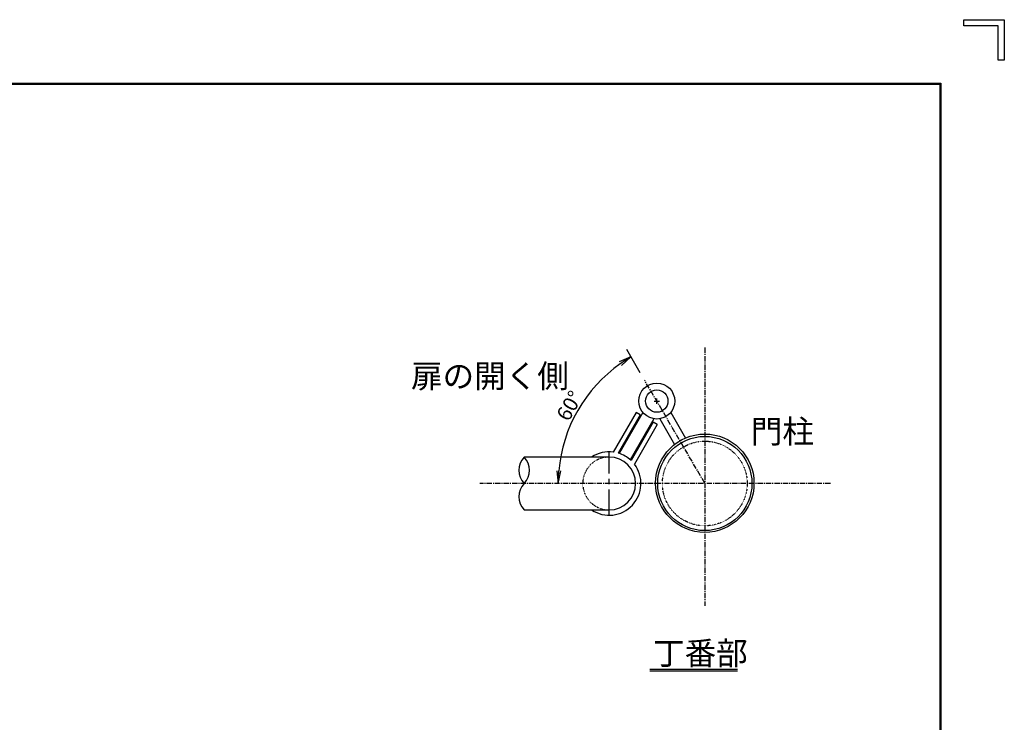
# Model space of a CAD drawing. Extents: x -1262 to 10538, y -28633 to -20233.
# Drawn here: x 5884 to 10538, y -23556 to -20233 of the extents above; entities that cross this region are included whole.
import ezdxf

# ---------------------------------------------------------------- set-up
doc = ezdxf.new("R2010")
doc.units = 0
doc.header["$MEASUREMENT"] = 0
doc.header["$PDMODE"] = 35
doc.linetypes.add('CENTER', pattern=[2, 1.25, -0.25, 0.25, -0.25])
doc.linetypes.add('DOT', pattern=[0.25, 0, -0.25])
doc.layers.get('0').update_dxf_attribs({"linetype": 'CONTINUOUS'})
doc.layers.get('DEFPOINTS').update_dxf_attribs({"linetype": 'CONTINUOUS'})
for name, color, linetype in [('1', 7, 'CONTINUOUS'), ('13', 7, 'CONTINUOUS'), ('14', 7, 'CONTINUOUS'), ('15', 7, 'CONTINUOUS'), ('31', 7, 'CONTINUOUS'), ('6', 7, 'CONTINUOUS'), ('CENTER', 3, 'CENTER'), ('EXTCNT-L', 4, 'CONTINUOUS'), ('WAKU', 7, 'CONTINUOUS')]:
    doc.layers.add(name, color=color, linetype=linetype)
doc.styles.add('XT', font='txt.shx', dxfattribs={"width": 0.8, "bigfont": 'bigfont.shx'})
doc.dimstyles.new('ISO1-10', dxfattribs={"dimscale": 20, "dimtxt": 3.5, "dimasz": 3, "dimexe": 2, "dimexo": 2, "dimgap": 0.5, "dimtad": 1, "dimdec": 1, "dimlfac": 0.5, "dimdsep": 46, "dimtxsty": 'XT', "dimblk": 'DARROWS', "dimcen": -1, "dimclrd": 2, "dimclre": 1, "dimclrt": 3, "dimadec": 0, "dimazin": 0, "dimtfac": 1, "dimtdec": 1, "dimtmove": 2, "dimatfit": 3, "dimldrblk": 'DARROWS', "dimfxl": 0, "dimtvp": 1, "dimtolj": 1, "dimarcsym": 0})

# ---------------------------------------------------------------- blocks, each defined once
blk = doc.blocks.new('DARROWS')
at = {"color": 0}
for p, q in [((0, 0), (-1, 0.167)), ((-1, -0.167), (0, 0)), ((0, 0), (-0.999, 0))]:
    blk.add_line(p, q, dxfattribs=at)
blk = doc.blocks.new('*D55')
at = {"layer": 'DEFPOINTS', "color": 0}
for p in [(8837.4, -21937.8), (8590.3, -21982.7), (8059.3, -22426.5), (9122.3, -22425.1), (9716.1, -22426.5)]:
    blk.add_point(p, dxfattribs=at)
at = {"layer": 'EXTCNT-L', "color": 1, "lineweight": -2}
blk.add_line((8817.3, -21903.3), (8753, -21793.3), dxfattribs=at)
at = {"layer": 'EXTCNT-L', "color": 2, "lineweight": -2}
blk.add_arc((9123.2, -22426.5), 693.5, 125.2701, 175.0411, dxfattribs=at)
at = {"layer": 'EXTCNT-L', "color": 2, "lineweight": -2, "xscale": 60, "yscale": 60, "zscale": 60}
for p, rotation in [((8773.2, -21827.8), 32.79064411105981), ((8429.7, -22426.5), 267.5205253652031)]:
    blk.add_blockref('DARROWS', p, dxfattribs=dict(at, rotation=rotation))
at = {"layer": 'EXTCNT-L', "color": 3, "insert": (8482.6, -22059), "char_height": 70, "attachment_point": 5, "rotation": 60.1556, "style": 'XT'}
blk.add_mtext('\\A1;60°', dxfattribs=at)

msp = doc.modelspace()

# ---------------------------------------------------------------- linework, layer by layer
at = {"linetype": 'CENTER', "ltscale": 20}
msp.add_line((9122.31761495, -22425.08254219), (8837.44045077, -21937.7918021), dxfattribs=at)
for p, q in [((8882.69261495, -22036.57857184), (8907.69261495, -22036.57857184)), ((8895.19261495, -22049.07857184), (8895.19261495, -22024.07857184))]:
    msp.add_line(p, q)
for centre, start, end in [((8333.67608924, -22364.0065099), 136.0895234103, 223.9104765897), ((8203.82939879, -22364.0065099), 316.0895234103, 43.9104765897), ((8333.67608924, -22489.0065099), 136.0895234103, 223.9104765897)]:
    msp.add_arc(centre, 90.11820435, start, end)
at = {"layer": '1', "color": 7, "linetype": 'Continuous'}
for p, q in [((8670.31761495, -22301.5065099), (8268.75274401, -22301.5065099)), ((8268.75274401, -22551.5065099), (8670.31761495, -22551.5065099)), ((8863.05851873, -23304.40922949), (9277.16210241, -23304.40922949)), ((9277.16210241, -23314.40922949), (8863.05851873, -23314.40922949))]:
    msp.add_line(p, q, dxfattribs=at)
at = {"layer": '1', "color": 2, "linetype": 'DOT'}
msp.add_circle((9122.31761495, -22426.5065099), 200.25, dxfattribs=at)
msp.add_arc((8670.31761495, -22426.5065099), 125, 90, 270, dxfattribs=at)
at = {"layer": '1', "color": 7, "linetype": 'Continuous'}
msp.add_arc((8670.31761495, -22426.5065099), 125, 270, 90, dxfattribs=at)
at = {"layer": '13'}
for p, q in [((8797.85943538, -22090.25610612), (8689.72036889, -22277.76669297)), ((8817.35041586, -22101.49673242), (8712.86730635, -22282.66797625)), ((8817.35041586, -22101.49673242), (8797.85943538, -22090.25610612)), ((8877.98902182, -22136.46756981), (8773.5059123, -22317.63881364)), ((8897.48000231, -22147.70819611), (8789.34093582, -22335.21878296)), ((8897.48000231, -22147.70819611), (8877.98902182, -22136.46756981))]:
    msp.add_line(p, q, dxfattribs=at)
for start, end in [(82.567869251, 123.557309762), (46.5341599659, 73.520957609), (236.442690238, 37.487248324)]:
    msp.add_arc((8670.31761495, -22426.5065099), 150, start, end, dxfattribs=at)
at = {"layer": '14'}
for p, q in [((8960.93831136, -22090.45345841), (9030.75115377, -22211.37284847)), ((8908.97678714, -22120.45345841), (8979.10766553, -22241.92370296))]:
    msp.add_line(p, q, dxfattribs=at)
for radius in [85, 53]:
    msp.add_circle((8895.19261495, -22036.57857184), radius, dxfattribs=at)
at = {"layer": '15'}
for p, q in [((8829.4728395, -22090.4850753), (8717.75310452, -22284.20445675)), ((8881.44878747, -22120.46007878), (8769.72905248, -22314.17946023))]:
    msp.add_line(p, q, dxfattribs=at)
at = {"layer": '31'}
msp.add_circle((9122.31761495, -22425.08254219), 232.5, dxfattribs=at)
at = {"layer": '6', "color": 7, "linetype": 'Continuous'}
msp.add_circle((9122.31761495, -22426.5065099), 222.75, dxfattribs=at)
at = {"layer": 'CENTER', "ltscale": 20}
for p, q in [((9122.31761495, -21783.89358832), (9122.31761495, -23004.85148898)), ((9716.14265265, -22426.5065099), (8059.26375275, -22426.5065099))]:
    msp.add_line(p, q, dxfattribs=at)
at = {"layer": 'CENTER', "ltscale": 100}
msp.add_line((8670.31761495, -22579.581041), (8670.31761495, -22276.29811496), dxfattribs=at)
at = {"layer": 'WAKU', "color": 7}
for p, q in [((10346.99498516, -20233.43040648), (10537.99450761, -20233.43040648)), ((10346.99498516, -20262.08033484), (10346.99498516, -20233.43040648)), ((10537.99450761, -20233.43040648), (10537.99450761, -20424.42992893)), ((10509.34457924, -20262.08033484), (10346.99498516, -20262.08033484)), ((10509.34457924, -20424.42992893), (10509.34457924, -20262.08033484)), ((10537.99450761, -20424.42992893), (10509.34457924, -20424.42992893)), ((-762.00548956, -20533.4304064), (10237.99450769, -20533.4304064)), ((-759.3388229, -20536.09707307), (10235.32784102, -20536.09707307)), ((-756.67215623, -20538.76373973), (10232.66117435, -20538.76373973)), ((10232.66117435, -20538.76373973), (10232.66117435, -28328.09707112)), ((10235.32784102, -20536.09707307), (10235.32784102, -28330.76373779)), ((10237.99450769, -20533.4304064), (10237.99450769, -28333.43040445))]:
    msp.add_line(p, q, dxfattribs=at)

# ---------------------------------------------------------------- texts
at = {"layer": '1', "color": 7, "linetype": 'Continuous', "style": 'XT', "width": 0.994652}
for s, p in [('扉の開く側', (7733.43522924, -21973.3879544)), ('門柱', (9339.76297661, -22235.49654991)), ('丁番部', (8877.39380413, -23283.82690529))]:
    msp.add_text(s, height=110, dxfattribs=at).set_placement(p)

# ---------------------------------------------------------------- dimensions: what is measured, and where the dimension line sits
at = {"layer": 'EXTCNT-L'}
dim = msp.add_angular_dim_2l(base=(8590.32051843, -21982.68695519), line1=((9716.14265265, -22426.5065099), (8059.26375275, -22426.5065099)), line2=((9122.31761495, -22425.08254219), (8837.44045077, -21937.7918021)), dimstyle='ISO1-10', dxfattribs=at)
dim.commit()
dim.dimension.update_dxf_attribs({"geometry": '*D55', "text_midpoint": (8482.62696216, -22059.0157786)})

doc.saveas('drawing.dxf')
